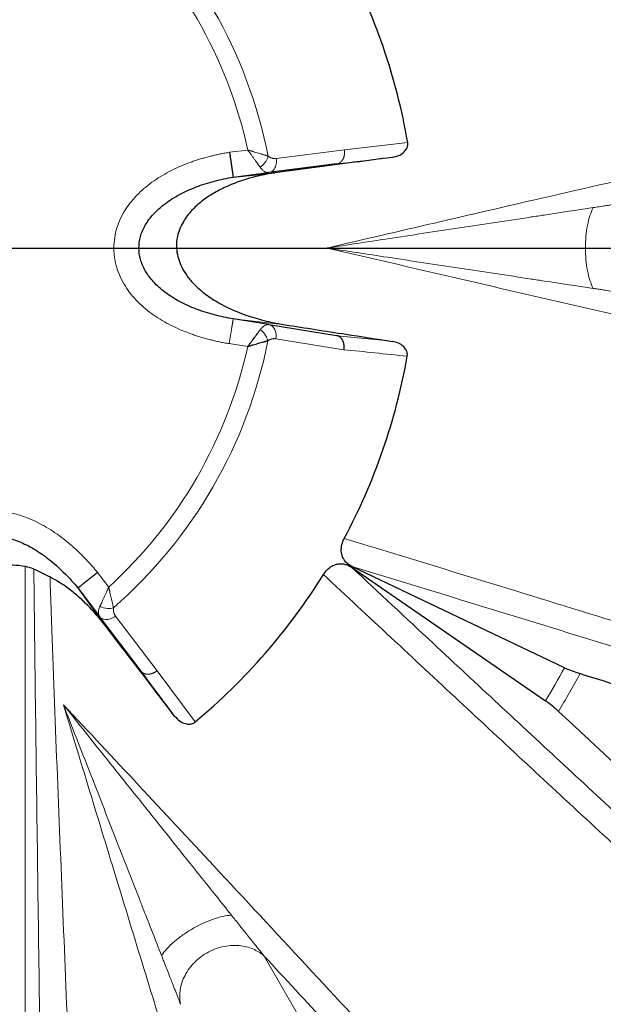
# Model space of a CAD drawing. Units: millimetres. Extents: x 0 to 1016, y 0 to 555.
# Drawn here: x 106 to 111, y 99 to 108 of the extents above; entities that cross this region are included whole.
import ezdxf

# ---------------------------------------------------------------- set-up
doc = ezdxf.new("R2010")
doc.units = ezdxf.units.MM
doc.layers.add('FORMAT', color=7, linetype='Continuous')

# ---------------------------------------------------------------- blocks, each defined once
blk = doc.blocks.new('SW_CENTERMARKSYMBOL_0')
at = {"layer": 'FORMAT', "color": 0}
blk.add_line((0.125, 0), (45.8001, 0), dxfattribs=at)

msp = doc.modelspace()

# ---------------------------------------------------------------- linework, layer by layer
at = {"color": 8, "linetype": 'Continuous', "lineweight": 0}
for p, q in [((107.762, 107.1315), (107.9442, 107.1546)), ((108.2278, 107.0702), (108.9079, 107.1557)), ((108.9079, 107.1557), (109.5405, 107.2301)), ((108.8326, 107.0153), (108.8324, 107.0153)), ((108.318, 105.4111), (107.7986, 105.4697)), ((108.834, 105.303), (108.8353, 105.3028)), ((107.9429, 105.1933), (107.7585, 105.2229)), ((108.9039, 105.1628), (108.2255, 105.2717)), ((105.7237, 81.4607), (105.7237, 103.0038)), ((106.5556, 102.7942), (106.4445, 102.9404)), ((106.6243, 102.5064), (107.0384, 101.9602)), ((106.8792, 101.9552), (106.8791, 101.9553)), ((107.0384, 101.9602), (107.4191, 101.4495)), ((108.1071, 99.1146), (108.9055, 97.7317))]:
    msp.add_line(p, q, dxfattribs=at)
at = {"color": 7, "linetype": 'Continuous', "lineweight": 30}
for p, q in [((108.8318, 107.0152), (108.1522, 106.929)), ((107.7978, 106.8841), (108.1522, 106.929)), ((107.7978, 106.8841), (108.2154, 106.9283)), ((108.1541, 105.4125), (107.7986, 105.4697)), ((108.1541, 105.4125), (108.8296, 105.3037)), ((108.979, 102.9939), (110.9155, 101.661)), ((111.1055, 101.9901), (108.9829, 103.0007)), ((106.2481, 102.7857), (106.4642, 102.5013)), ((106.2481, 102.7857), (106.4952, 102.4462)), ((106.8787, 101.9558), (106.4642, 102.5013))]:
    msp.add_line(p, q, dxfattribs=at)
msp.add_circle((103.4737, 106.177), 45.75, dxfattribs=at)
at = {"color": 8, "linetype": 'Continuous', "lineweight": 0}
msp.add_circle((103.4737, 106.177), 45.7376, dxfattribs=at)
for radius, start, end in [(4.762, 11.09083, 48.79318), (4.762, 311.09083, 348.79318), (8.7048, 328.74918, 331.25082), (8.8694, 328.59439, 331.40561)]:
    msp.add_arc((103.4737, 106.177), radius, start, end, dxfattribs=at)
at = {"color": 7, "linetype": 'Continuous', "lineweight": 30}
for start, end in [(9.84799, 28.06691), (331.93309, 349.90657), (309.84799, 328.06691)]:
    msp.add_arc((103.4737, 106.177), 6.1576, start, end, dxfattribs=at)
at = {"color": 8, "linetype": 'Continuous', "lineweight": 0}
for points, knots in [([(108.7347, 106.177), (109.0919, 106.2601), (109.8063, 106.4264), (110.96, 106.6928), (112.1955, 106.9761), (113.5126, 107.2757), (114.8292, 107.5727), (116.1454, 107.8672), (117.4607, 108.1591), (118.9617, 108.4893), (120.6471, 108.8563), (122.5151, 109.2581), (124.3783, 109.6539), (126.236, 110.0434), (128.0876, 110.4267), (129.9326, 110.8035), (131.7704, 111.1737), (133.4884, 111.5151), (135.088, 111.8289), (136.5705, 112.1162), (138.0466, 112.3988), (139.5166, 112.6771), (140.4907, 112.8585), (140.9778, 112.9493)], [0, 0, 0, 0, 0.032632, 0.065266, 0.105421, 0.145576, 0.185731, 0.225942, 0.266154, 0.306365, 0.363762, 0.421169, 0.478575, 0.535972, 0.593369, 0.650775, 0.708182, 0.765579, 0.812458, 0.859345, 0.906234, 0.953121, 1, 1, 1, 1]), ([(108.0672, 106.983), (108.0661, 106.9846), (108.0637, 106.9879), (108.0601, 106.9931), (108.0562, 106.9984), (108.0523, 107.004), (108.0481, 107.0098), (108.0438, 107.0159), (108.0363, 107.0265), (108.0248, 107.0426), (108.0095, 107.0639), (107.9934, 107.0864), (107.9804, 107.1044), (107.9699, 107.119), (107.9623, 107.1296), (107.9536, 107.1416), (107.9474, 107.1501), (107.9442, 107.1546)], [0, 0, 0, 0, 0.035827, 0.072215, 0.109168, 0.14669, 0.184784, 0.223455, 0.262706, 0.384289, 0.514354, 0.630055, 0.758839, 0.807712, 0.864196, 0.928293, 1, 1, 1, 1]), ([(107.9442, 107.1546), (107.9472, 107.1538), (107.9531, 107.152), (107.9617, 107.1495), (107.9699, 107.1471), (107.9775, 107.1448), (107.9847, 107.1427), (107.9914, 107.1407), (108.0051, 107.1366), (108.0249, 107.1307), (108.0514, 107.1226), (108.0766, 107.1149), (108.0974, 107.1084), (108.1133, 107.1035), (108.1252, 107.0998), (108.1364, 107.0963), (108.1433, 107.0941), (108.1467, 107.093)], [0, 0, 0, 0, 0.040681, 0.079276, 0.115784, 0.150201, 0.182527, 0.212757, 0.240892, 0.368936, 0.485348, 0.615261, 0.737142, 0.805274, 0.871785, 0.936688, 1, 1, 1, 1]), ([(108.9079, 107.1557), (108.9082, 107.1539), (108.9087, 107.1503), (108.9092, 107.1449), (108.9096, 107.1395), (108.9098, 107.1341), (108.9098, 107.1289), (108.9097, 107.1237), (108.9094, 107.1185), (108.909, 107.1135), (108.9084, 107.1085), (108.9076, 107.1037), (108.9068, 107.0989), (108.9058, 107.0943), (108.9046, 107.0898), (108.9034, 107.0854), (108.902, 107.0811), (108.9005, 107.077), (108.899, 107.0729), (108.8973, 107.0691), (108.8955, 107.0654), (108.8936, 107.0618), (108.8917, 107.0583), (108.8897, 107.055), (108.8876, 107.0518), (108.8854, 107.0488), (108.8832, 107.0459), (108.881, 107.0432), (108.8787, 107.0406), (108.8764, 107.0381), (108.874, 107.0358), (108.8716, 107.0336), (108.8692, 107.0316), (108.8667, 107.0297), (108.8643, 107.0279), (108.8618, 107.0262), (108.8593, 107.0247), (108.8568, 107.0233), (108.8543, 107.022), (108.8518, 107.0208), (108.8494, 107.0198), (108.8469, 107.0188), (108.8444, 107.018), (108.842, 107.0173), (108.8396, 107.0166), (108.8372, 107.0161), (108.8348, 107.0156), (108.8332, 107.0154), (108.8324, 107.0153)], [0, 0, 0, 0, 0.027484, 0.054706, 0.081671, 0.108383, 0.134842, 0.16105, 0.187005, 0.212707, 0.238153, 0.263344, 0.288276, 0.31295, 0.337365, 0.36152, 0.385418, 0.409058, 0.432445, 0.455581, 0.478467, 0.501103, 0.52349, 0.545625, 0.567509, 0.589139, 0.610514, 0.631632, 0.652493, 0.673096, 0.693439, 0.713522, 0.733346, 0.752911, 0.772219, 0.79127, 0.810065, 0.828604, 0.846889, 0.864918, 0.882692, 0.900211, 0.917476, 0.934487, 0.951244, 0.967749, 0.984, 1, 1, 1, 1]), ([(107.7585, 105.2229), (107.7504, 105.2243), (107.734, 105.227), (107.7097, 105.2314), (107.6855, 105.236), (107.6616, 105.2408), (107.6378, 105.2459), (107.6141, 105.2511), (107.5907, 105.2566), (107.5674, 105.2624), (107.5443, 105.2683), (107.5214, 105.2745), (107.4987, 105.2809), (107.4762, 105.2876), (107.4538, 105.2945), (107.4316, 105.3016), (107.4096, 105.3089), (107.3878, 105.3165), (107.3411, 105.3333), (107.271, 105.3611), (107.1785, 105.4042), (107.0898, 105.4526), (107.0038, 105.5077), (106.9233, 105.5687), (106.8476, 105.6374), (106.7798, 105.7122), (106.7201, 105.7949), (106.6714, 105.8835), (106.641, 105.9627), (106.6236, 106.0278), (106.6141, 106.0776), (106.6085, 106.128), (106.6062, 106.1956), (106.6131, 106.2802), (106.6358, 106.3788), (106.6727, 106.4735), (106.7219, 106.5618), (106.782, 106.6445), (106.8501, 106.7191), (106.926, 106.7875), (107.0066, 106.8482), (107.0928, 106.9031), (107.1816, 106.9513), (107.2743, 106.9942), (107.3507, 107.0244), (107.4106, 107.0455), (107.4523, 107.0591), (107.4947, 107.0719), (107.5377, 107.0839), (107.5813, 107.0951), (107.6256, 107.1055), (107.6705, 107.115), (107.716, 107.1238), (107.7466, 107.129), (107.762, 107.1315)], [0, 0, 0, 0, 0.007662, 0.015281, 0.022858, 0.030395, 0.037891, 0.045347, 0.052765, 0.060146, 0.06749, 0.074798, 0.082071, 0.089311, 0.096517, 0.103692, 0.110835, 0.117949, 0.125033, 0.156761, 0.187546, 0.219368, 0.250047, 0.281867, 0.31256, 0.344385, 0.375023, 0.406622, 0.437505, 0.453247, 0.46878, 0.484363, 0.500025, 0.531256, 0.562495, 0.593198, 0.62496, 0.655644, 0.687445, 0.71811, 0.74994, 0.780634, 0.812458, 0.843228, 0.874962, 0.888376, 0.901895, 0.915525, 0.929274, 0.943147, 0.95715, 0.971289, 0.985571, 1, 1, 1, 1]), ([(108.1467, 107.093), (108.1421, 107.0751), (108.1225, 107.0316), (108.0879, 106.9963), (108.0672, 106.983)], [0, 0, 0, 0, 0.428571, 1, 1, 1, 1]), ([(108.2278, 107.0702), (108.2261, 107.07), (108.2227, 107.0696), (108.2175, 107.0694), (108.2124, 107.0694), (108.2073, 107.0696), (108.2022, 107.0701), (108.1971, 107.0709), (108.1921, 107.0719), (108.1859, 107.0734), (108.1786, 107.0757), (108.1703, 107.079), (108.1623, 107.083), (108.1544, 107.0876), (108.1493, 107.0912), (108.1467, 107.093)], [0, 0, 0, 0, 0.063784, 0.127052, 0.189876, 0.252328, 0.314481, 0.376409, 0.438187, 0.499889, 0.602518, 0.703455, 0.803082, 0.901795, 1, 1, 1, 1]), ([(108.2278, 107.0702), (108.2308, 107.0512), (108.2303, 107.0121), (108.2065, 106.9534), (108.1734, 106.9317), (108.1522, 106.929)], [0, 0, 0, 0, 0.285714, 0.571429, 1, 1, 1, 1]), ([(109.3828, 107.0806), (109.2886, 107.0694), (109.1052, 107.0477), (108.9217, 107.0259), (108.8326, 107.0153)], [0, 0, 0, 0, 0.514053, 1, 1, 1, 1]), ([(108.1522, 106.929), (108.1511, 106.9289), (108.1489, 106.9287), (108.1455, 106.9286), (108.1421, 106.9287), (108.1387, 106.9291), (108.1352, 106.9296), (108.1293, 106.9309), (108.1211, 106.9338), (108.1102, 106.9396), (108.0995, 106.9473), (108.0903, 106.9555), (108.0832, 106.9629), (108.0777, 106.9693), (108.0724, 106.9759), (108.0689, 106.9806), (108.0672, 106.983)], [0, 0, 0, 0, 0.041011, 0.082024, 0.123038, 0.164054, 0.20507, 0.246089, 0.370624, 0.493395, 0.623653, 0.743701, 0.810064, 0.874898, 0.938208, 1, 1, 1, 1]), ([(108.8324, 107.0153), (108.8323, 107.0153), (108.8322, 107.0153), (108.8319, 107.0152), (108.8318, 107.0152)], [0, 0, 0, 0, 0.459091, 1, 1, 1, 1]), ([(108.7347, 106.177), (108.7355, 106.1771), (108.9374, 106.2078), (109.3788, 106.275), (110.0582, 106.3781), (110.5788, 106.4569), (111.0233, 106.5242), (111.2288, 106.5553), (111.3914, 106.5799)], [0, 0, 0, 0, 0.0009042, 0.226934, 0.4965182, 0.76608, 0.8149075, 1, 1, 1, 1]), ([(111.3914, 105.774), (111.3794, 105.7971), (111.3685, 105.8239), (111.3493, 105.8835), (111.3411, 105.9163), (111.3277, 105.986), (111.3225, 106.0229), (111.3156, 106.0989), (111.3139, 106.1379), (111.3139, 106.216), (111.3156, 106.2551), (111.3225, 106.331), (111.3277, 106.368), (111.3411, 106.4376), (111.3493, 106.4704), (111.3685, 106.53), (111.3794, 106.5568), (111.3914, 106.5799)], [0, 0, 0, 0, 0.125, 0.125, 0.25, 0.25, 0.375, 0.375, 0.5, 0.5, 0.625, 0.625, 0.75, 0.75, 0.875, 0.875, 1, 1, 1, 1]), ([(111.3914, 106.5799), (111.4017, 106.5815), (111.4219, 106.5846), (111.4633, 106.5908), (111.5111, 106.5981), (111.5668, 106.6065), (111.6187, 106.6144), (111.6677, 106.6219), (111.7134, 106.6288), (111.7541, 106.635), (111.7937, 106.6411), (111.8262, 106.646), (111.8534, 106.6502), (111.8708, 106.6529), (111.8833, 106.6548), (111.8913, 106.656), (111.899, 106.6572), (111.9041, 106.658), (111.9066, 106.6584)], [0, 0, 0, 0, 0.058751, 0.115113, 0.236225, 0.332276, 0.433905, 0.534699, 0.614552, 0.698306, 0.771127, 0.846359, 0.890208, 0.934336, 0.951391, 0.967361, 0.984125, 1, 1, 1, 1]), ([(145.5003, 98.5824), (145.3491, 98.6094), (144.8955, 98.6902), (144.137, 98.8264), (143.0409, 99.0249), (141.7561, 99.2601), (140.2798, 99.534), (138.7963, 99.8128), (137.3059, 100.0964), (135.7283, 100.4004), (134.0624, 100.7256), (132.3073, 101.073), (130.5447, 101.4266), (128.7753, 101.7863), (126.9998, 102.1518), (125.2185, 102.5233), (123.4317, 102.9005), (121.64, 103.2835), (119.8442, 103.6719), (118.0266, 104.0697), (116.1874, 104.477), (114.3269, 104.8938), (112.4641, 105.3162), (110.5999, 105.7434), (109.3564, 106.0324), (108.7347, 106.177)], [0, 0, 0, 0, 0.012919, 0.038758, 0.064597, 0.10597, 0.147351, 0.188733, 0.230113, 0.271486, 0.319558, 0.36764, 0.415727, 0.463809, 0.511881, 0.559953, 0.608035, 0.656121, 0.704204, 0.752276, 0.801813, 0.851361, 0.900914, 0.950463, 1, 1, 1, 1]), ([(111.3914, 105.774), (111.2288, 105.7986), (111.0233, 105.8297), (110.5788, 105.897), (110.0582, 105.9758), (109.3789, 106.0789), (108.9374, 106.1461), (108.7355, 106.1768), (108.7347, 106.177)], [0, 0, 0, 0, 0.185092, 0.23392, 0.503482, 0.773066, 0.999037, 1, 1, 1, 1]), ([(111.9066, 105.6955), (111.9044, 105.6958), (111.9, 105.6965), (111.8931, 105.6976), (111.885, 105.6989), (111.8753, 105.7004), (111.8629, 105.7023), (111.8482, 105.7045), (111.8245, 105.7082), (111.7937, 105.7129), (111.7548, 105.7188), (111.7154, 105.7248), (111.6697, 105.7318), (111.6144, 105.7402), (111.5504, 105.7499), (111.4902, 105.759), (111.4378, 105.767), (111.4071, 105.7716), (111.3914, 105.774)], [0, 0, 0, 0, 0.013818, 0.028355, 0.043619, 0.064785, 0.087744, 0.119336, 0.153643, 0.228875, 0.301696, 0.381551, 0.457862, 0.566096, 0.700311, 0.825209, 0.910335, 1, 1, 1, 1]), ([(107.7986, 105.4697), (107.7986, 105.4697), (107.7986, 105.4697), (107.7985, 105.4693), (107.7984, 105.4686), (107.7982, 105.4677), (107.798, 105.4664), (107.7978, 105.4648), (107.7975, 105.4629), (107.7971, 105.4606), (107.7966, 105.4579), (107.7961, 105.4548), (107.7956, 105.4513), (107.7949, 105.4474), (107.7942, 105.443), (107.7934, 105.4381), (107.7926, 105.4328), (107.7916, 105.427), (107.7906, 105.4206), (107.7895, 105.4138), (107.7883, 105.4065), (107.787, 105.3986), (107.7857, 105.3902), (107.7842, 105.3813), (107.7827, 105.3719), (107.7811, 105.3619), (107.7794, 105.3515), (107.7776, 105.3405), (107.7757, 105.3291), (107.7738, 105.3172), (107.7718, 105.3048), (107.7697, 105.292), (107.7676, 105.2788), (107.7654, 105.2653), (107.7632, 105.2514), (107.7609, 105.2373), (107.7593, 105.2277), (107.7585, 105.2229)], [0, 0, 0, 0, 0.020006, 0.040516, 0.061529, 0.083047, 0.105068, 0.127594, 0.150623, 0.174156, 0.198193, 0.222734, 0.247779, 0.273327, 0.29938, 0.325936, 0.352996, 0.38056, 0.408628, 0.4372, 0.466275, 0.495854, 0.525938, 0.556524, 0.587615, 0.61921, 0.651308, 0.68391, 0.717016, 0.750626, 0.78474, 0.819357, 0.854478, 0.890103, 0.926232, 0.962864, 1, 1, 1, 1]), ([(108.0685, 105.3612), (108.0696, 105.3628), (108.072, 105.3659), (108.0756, 105.3704), (108.0793, 105.3748), (108.0831, 105.379), (108.087, 105.3831), (108.091, 105.387), (108.0951, 105.3907), (108.0993, 105.3942), (108.1036, 105.3975), (108.108, 105.4005), (108.1143, 105.4044), (108.1229, 105.4087), (108.1316, 105.4114), (108.1391, 105.4128), (108.146, 105.4134), (108.1511, 105.4128), (108.1541, 105.4125)], [0, 0, 0, 0, 0.041308, 0.083574, 0.1268, 0.170987, 0.216139, 0.262257, 0.309343, 0.357399, 0.406425, 0.456425, 0.507399, 0.622703, 0.754524, 0.808778, 0.890606, 1, 1, 1, 1]), ([(108.2255, 105.2717), (108.2304, 105.2997), (108.2264, 105.3485), (108.1943, 105.3971), (108.168, 105.4103), (108.1541, 105.4125)], [0, 0, 0, 0, 0.428571, 0.714286, 1, 1, 1, 1]), ([(108.0685, 105.3612), (108.0836, 105.351), (108.1176, 105.3187), (108.1391, 105.2751), (108.1448, 105.2515)], [0, 0, 0, 0, 0.428571, 1, 1, 1, 1]), ([(108.8353, 105.3028), (108.9264, 105.2934), (109.1099, 105.2744), (109.2932, 105.2553), (109.3855, 105.2456)], [0, 0, 0, 0, 0.496936, 1, 1, 1, 1]), ([(108.1448, 105.2515), (108.1462, 105.2524), (108.1491, 105.2544), (108.1534, 105.2571), (108.1577, 105.2596), (108.1621, 105.2618), (108.1666, 105.2639), (108.1711, 105.2658), (108.1757, 105.2674), (108.1804, 105.2689), (108.1868, 105.2706), (108.1951, 105.2722), (108.2053, 105.2731), (108.2154, 105.273), (108.2221, 105.2721), (108.2255, 105.2717)], [0, 0, 0, 0, 0.054412, 0.108943, 0.163668, 0.218658, 0.273985, 0.32972, 0.38593, 0.442684, 0.500047, 0.623293, 0.747305, 0.872679, 1, 1, 1, 1]), ([(108.9039, 105.1628), (109.0063, 105.1523), (109.217, 105.1307), (109.4277, 105.109), (109.5359, 105.0978)], [0, 0, 0, 0, 0.485922, 1, 1, 1, 1]), ([(104.7899, 101.9891), (104.787, 101.9969), (104.7812, 102.0124), (104.7728, 102.0356), (104.7647, 102.0588), (104.7569, 102.082), (104.7494, 102.1052), (104.7421, 102.1282), (104.7352, 102.1513), (104.7285, 102.1743), (104.7221, 102.1973), (104.716, 102.2202), (104.7102, 102.2431), (104.7047, 102.266), (104.6995, 102.2888), (104.6945, 102.3115), (104.6899, 102.3343), (104.6855, 102.357), (104.6767, 102.4059), (104.6658, 102.4804), (104.6569, 102.5821), (104.6544, 102.6831), (104.6592, 102.7852), (104.6717, 102.8853), (104.6933, 102.9852), (104.7242, 103.0813), (104.766, 103.1744), (104.8184, 103.2609), (104.8718, 103.3269), (104.9194, 103.3745), (104.9578, 103.4076), (104.9986, 103.4376), (105.0561, 103.4734), (105.1328, 103.5098), (105.2295, 103.5394), (105.3301, 103.5548), (105.4311, 103.5563), (105.5327, 103.5456), (105.6314, 103.5239), (105.7286, 103.4924), (105.8215, 103.4529), (105.9121, 103.4058), (105.9982, 103.3529), (106.0817, 103.2942), (106.1461, 103.2431), (106.1943, 103.2017), (106.2269, 103.1724), (106.2592, 103.1422), (106.2911, 103.1109), (106.3226, 103.0787), (106.3537, 103.0456), (106.3845, 103.0115), (106.4148, 102.9764), (106.4346, 102.9525), (106.4445, 102.9404)], [0, 0, 0, 0, 0.007657, 0.015272, 0.022846, 0.03038, 0.037873, 0.045328, 0.052746, 0.060126, 0.06747, 0.074779, 0.082054, 0.089295, 0.096504, 0.103682, 0.110829, 0.117947, 0.125037, 0.156776, 0.187542, 0.21935, 0.250052, 0.281883, 0.312542, 0.344342, 0.375034, 0.406638, 0.43751, 0.453252, 0.468784, 0.484366, 0.500027, 0.531258, 0.562497, 0.593199, 0.624962, 0.655646, 0.687446, 0.718112, 0.749941, 0.780635, 0.812459, 0.843229, 0.874962, 0.888376, 0.901895, 0.915525, 0.929274, 0.943146, 0.95715, 0.971289, 0.985571, 1, 1, 1, 1]), ([(108.9071, 103.2798), (109.3162, 103.155), (110.1567, 102.8985), (111.4266, 102.5081), (112.717, 102.109), (114.0058, 101.7079), (115.2928, 101.3049), (116.5779, 100.9), (118.022, 100.4421), (119.6235, 99.9307), (121.3803, 99.3648), (123.1306, 98.7962), (124.8735, 98.2253), (126.6084, 97.652), (128.335, 97.0767), (130.0531, 96.4994), (131.7619, 95.9202), (133.4608, 95.3395), (135.1665, 94.7514), (136.8784, 94.156), (138.5957, 93.5534), (140.3002, 92.9498), (141.9925, 92.3456), (143.1089, 91.9423), (143.6671, 91.7407)], [0, 0, 0, 0, 0.0340133, 0.0698876, 0.1057632, 0.1416375, 0.1775625, 0.213489, 0.249414, 0.2989363, 0.3484697, 0.3980068, 0.4475401, 0.4970624, 0.5465847, 0.5961181, 0.6456552, 0.6951886, 0.7447109, 0.7957606, 0.8468225, 0.8978884, 0.9489503, 1, 1, 1, 1]), ([(105.9721, 87.5168), (105.9718, 87.6186), (105.9702, 88.2153), (105.9652, 89.3079), (105.955, 90.7959), (105.9419, 92.2856), (105.9263, 93.7894), (105.9086, 95.3068), (105.8891, 96.8379), (105.8687, 98.3704), (105.8475, 99.9042), (105.8266, 101.4392), (105.8146, 102.4629), (105.8087, 102.9748)], [0, 0, 0, 0, 0.019838, 0.116342, 0.212846, 0.309391, 0.405935, 0.504898, 0.603863, 0.702826, 0.801883, 0.900943, 1, 1, 1, 1]), ([(108.979, 102.9939), (109.2506, 102.7405), (109.9572, 102.081), (111.1002, 101.0191), (112.4079, 99.8096), (113.7163, 98.6051), (115.025, 97.406), (116.3335, 96.2127), (117.6416, 95.0254), (118.9491, 93.8443), (120.2556, 92.6698), (121.5604, 91.5023), (122.8633, 90.3422), (124.1641, 89.1898), (125.4624, 88.0452), (126.7578, 86.9087), (128.0499, 85.7809), (129.3693, 84.6351), (130.7154, 83.4724), (132.0876, 82.2937), (133.4544, 81.1264), (134.8156, 79.97), (135.7176, 79.2094), (136.1686, 78.8291)], [0, 0, 0, 0, 0.029746, 0.077391, 0.125047, 0.172706, 0.220361, 0.268007, 0.315652, 0.363308, 0.410967, 0.458622, 0.506268, 0.553914, 0.601569, 0.649228, 0.696883, 0.744529, 0.795615, 0.846714, 0.897816, 0.948914, 1, 1, 1, 1]), ([(143.5051, 91.5363), (142.9724, 91.7287), (141.907, 92.1136), (140.2927, 92.6903), (138.6672, 93.2665), (137.03, 93.8417), (135.382, 94.4159), (133.7232, 94.9889), (132.0542, 95.5607), (130.3754, 96.1309), (128.6875, 96.6994), (126.9912, 97.266), (125.2866, 97.8306), (123.5742, 98.3931), (121.8544, 98.9533), (120.1282, 99.511), (118.4551, 100.0469), (116.8364, 100.5614), (115.2728, 101.0545), (113.7051, 101.5453), (112.1339, 102.0334), (110.56, 102.5189), (109.5086, 102.8401), (108.9829, 103.0007)], [0, 0, 0, 0, 0.049051, 0.098112, 0.147177, 0.196239, 0.24529, 0.294341, 0.343402, 0.392467, 0.441529, 0.49058, 0.539631, 0.588692, 0.637757, 0.686819, 0.73587, 0.779883, 0.823906, 0.867935, 0.911963, 0.955987, 1, 1, 1, 1]), ([(105.9703, 102.8955), (105.9742, 102.7811), (105.9946, 102.1803), (106.0357, 101.0935), (106.095, 99.6361), (106.1551, 98.179), (106.2131, 96.7225), (106.2683, 95.2669), (106.3204, 93.7776), (106.3677, 92.255), (106.4079, 90.6992), (106.4395, 89.1456), (106.4502, 88.1124), (106.4555, 87.5958)], [0, 0, 0, 0, 0.022319, 0.117181, 0.212047, 0.306908, 0.401922, 0.496939, 0.591953, 0.693916, 0.79588, 0.89794, 1, 1, 1, 1]), ([(136.0725, 78.5866), (135.9551, 78.6855), (135.6026, 78.9823), (135.0139, 79.4795), (134.1639, 80.1995), (133.1688, 81.0456), (132.0273, 82.0209), (130.8819, 83.0041), (129.733, 83.9949), (128.533, 85.0346), (127.2815, 86.1242), (125.9784, 87.2646), (124.6721, 88.4135), (123.3631, 89.5705), (122.0518, 90.7353), (120.7385, 91.9076), (119.4234, 93.0873), (118.1069, 94.2739), (116.7896, 95.4669), (115.4592, 96.6775), (114.1162, 97.9056), (112.7606, 99.1512), (111.4056, 100.4024), (110.0515, 101.6583), (109.1501, 102.4995), (108.6994, 102.92)], [0, 0, 0, 0, 0.013233, 0.0397, 0.066167, 0.108545, 0.150931, 0.193318, 0.235704, 0.278082, 0.32575, 0.373428, 0.421109, 0.468787, 0.516455, 0.564123, 0.611801, 0.659483, 0.707161, 0.754829, 0.803856, 0.852894, 0.901935, 0.950973, 1, 1, 1, 1]), ([(106.4685, 102.6018), (106.4693, 102.6036), (106.471, 102.6073), (106.4736, 102.6131), (106.4764, 102.6191), (106.4792, 102.6253), (106.4822, 102.6318), (106.4853, 102.6385), (106.4907, 102.6504), (106.4989, 102.6684), (106.5097, 102.6923), (106.5211, 102.7175), (106.5303, 102.7377), (106.5376, 102.7541), (106.543, 102.766), (106.549, 102.7795), (106.5534, 102.7891), (106.5556, 102.7942)], [0, 0, 0, 0, 0.035843, 0.07224, 0.109194, 0.146711, 0.184794, 0.223447, 0.262672, 0.384203, 0.514326, 0.630054, 0.7588, 0.807707, 0.86421, 0.928308, 1, 1, 1, 1]), ([(106.5556, 102.7942), (106.5564, 102.7911), (106.5578, 102.7852), (106.5599, 102.7764), (106.5619, 102.7682), (106.5638, 102.7604), (106.5655, 102.7531), (106.5671, 102.7464), (106.5704, 102.7325), (106.5752, 102.7123), (106.5815, 102.6854), (106.5874, 102.6597), (106.5922, 102.6384), (106.5959, 102.6222), (106.5986, 102.61), (106.6012, 102.5986), (106.6027, 102.5915), (106.6035, 102.588)], [0, 0, 0, 0, 0.0407147, 0.0793348, 0.1158577, 0.150281, 0.1826023, 0.2128196, 0.240931, 0.3689041, 0.4853758, 0.6153736, 0.7371758, 0.8052663, 0.8717568, 0.9366623, 1, 1, 1, 1]), ([(106.4642, 102.5013), (106.4636, 102.5022), (106.4623, 102.504), (106.4605, 102.5069), (106.4589, 102.5099), (106.4575, 102.513), (106.4562, 102.5163), (106.4545, 102.522), (106.4528, 102.5306), (106.4524, 102.5429), (106.4537, 102.5561), (106.4562, 102.568), (106.4591, 102.578), (106.4618, 102.5859), (106.4649, 102.5938), (106.4673, 102.5992), (106.4685, 102.6018)], [0, 0, 0, 0, 0.041011, 0.082024, 0.123038, 0.164054, 0.20507, 0.246089, 0.370624, 0.493395, 0.623653, 0.743701, 0.810064, 0.874898, 0.938208, 1, 1, 1, 1]), ([(106.6035, 102.588), (106.5857, 102.5831), (106.5383, 102.5783), (106.4904, 102.5906), (106.4685, 102.6018)], [0, 0, 0, 0, 0.428571, 1, 1, 1, 1]), ([(106.6243, 102.5064), (106.6232, 102.5078), (106.6212, 102.5105), (106.6184, 102.5148), (106.6159, 102.5193), (106.6135, 102.5238), (106.6114, 102.5285), (106.6095, 102.5333), (106.6079, 102.5382), (106.6061, 102.5443), (106.6044, 102.5517), (106.6032, 102.5605), (106.6026, 102.5695), (106.6026, 102.5786), (106.6032, 102.5849), (106.6035, 102.588)], [0, 0, 0, 0, 0.063784, 0.127052, 0.189876, 0.252328, 0.314481, 0.376409, 0.438187, 0.499889, 0.602518, 0.703455, 0.803082, 0.901795, 1, 1, 1, 1]), ([(106.6243, 102.5064), (106.6094, 102.4943), (106.5752, 102.4752), (106.5125, 102.4664), (106.4772, 102.4842), (106.4642, 102.5013)], [0, 0, 0, 0, 0.285714, 0.571429, 1, 1, 1, 1]), ([(106.8791, 101.9553), (106.879, 101.9554), (106.8789, 101.9555), (106.8788, 101.9557), (106.8787, 101.9558)], [0, 0, 0, 0, 0.4590913, 1, 1, 1, 1]), ([(107.0384, 101.9602), (107.037, 101.959), (107.0341, 101.9568), (107.0297, 101.9536), (107.0252, 101.9506), (107.0207, 101.9477), (107.0161, 101.945), (107.0115, 101.9426), (107.0069, 101.9402), (107.0024, 101.9381), (106.9978, 101.9362), (106.9932, 101.9344), (106.9886, 101.9327), (106.9841, 101.9313), (106.9797, 101.93), (106.9752, 101.9289), (106.9708, 101.9279), (106.9665, 101.9271), (106.9623, 101.9265), (106.9581, 101.926), (106.9539, 101.9257), (106.9499, 101.9255), (106.9459, 101.9255), (106.9421, 101.9256), (106.9383, 101.9258), (106.9346, 101.9261), (106.931, 101.9266), (106.9275, 101.9272), (106.9241, 101.9279), (106.9208, 101.9287), (106.9176, 101.9296), (106.9145, 101.9305), (106.9115, 101.9316), (106.9087, 101.9328), (106.9059, 101.934), (106.9032, 101.9353), (106.9006, 101.9367), (106.8982, 101.9382), (106.8958, 101.9397), (106.8936, 101.9413), (106.8914, 101.9429), (106.8894, 101.9445), (106.8874, 101.9462), (106.8856, 101.948), (106.8838, 101.9498), (106.8821, 101.9516), (106.8805, 101.9534), (106.8795, 101.9547), (106.8791, 101.9553)], [0, 0, 0, 0, 0.027484, 0.054706, 0.081671, 0.108383, 0.134842, 0.16105, 0.187005, 0.212707, 0.238153, 0.263344, 0.288276, 0.31295, 0.337365, 0.36152, 0.385418, 0.409058, 0.432445, 0.455581, 0.478467, 0.501103, 0.52349, 0.545625, 0.567509, 0.589139, 0.610514, 0.631632, 0.652493, 0.673096, 0.693439, 0.713522, 0.733346, 0.752911, 0.772219, 0.79127, 0.810065, 0.828604, 0.846889, 0.864918, 0.882692, 0.900211, 0.917476, 0.934487, 0.951244, 0.967749, 0.984, 1, 1, 1, 1]), ([(107.2108, 101.5113), (107.154, 101.5873), (107.0435, 101.7353), (106.9329, 101.8833), (106.8792, 101.9552)], [0, 0, 0, 0, 0.514053, 1, 1, 1, 1]), ([(106.1042, 101.6208), (106.1047, 101.6201), (106.2323, 101.4606), (106.5112, 101.1119), (106.9401, 100.5751), (107.2687, 100.1637), (107.5492, 99.8124), (107.6789, 99.65), (107.7815, 99.5215)], [0, 0, 0, 0, 0.0009626, 0.2269342, 0.4965183, 0.76608, 0.8149077, 1, 1, 1, 1]), ([(106.1042, 101.6208), (106.3548, 101.353), (106.856, 100.8174), (107.6635, 99.9515), (108.5267, 99.0232), (109.4446, 98.0324), (110.3602, 97.0406), (111.2733, 96.0481), (112.1838, 95.0549), (113.2054, 93.9363), (114.3367, 92.6926), (115.5752, 91.3241), (116.8067, 89.9566), (118.0306, 88.5907), (119.2465, 87.2268), (120.4541, 85.8652), (121.6533, 84.5062), (122.8436, 83.1502), (124.0245, 81.7978), (125.2077, 80.4357), (126.3925, 79.0641), (127.5785, 77.6837), (128.7528, 76.3087), (129.9162, 74.9392), (130.6815, 74.0318), (131.064, 73.5781)], [0, 0, 0, 0, 0.0284619, 0.0569268, 0.0919501, 0.1269747, 0.161998, 0.1970709, 0.2321452, 0.2672181, 0.3155657, 0.3639241, 0.4122862, 0.4606446, 0.5089922, 0.5573398, 0.6056982, 0.6540603, 0.7024187, 0.7507664, 0.8006051, 0.8504558, 0.9003105, 0.9501611, 1, 1, 1, 1]), ([(117.9099, 65.9835), (117.8577, 66.128), (117.7009, 66.5612), (117.4396, 67.2862), (117.0634, 68.3347), (116.6247, 69.565), (116.1238, 70.9804), (115.6234, 72.4046), (115.1239, 73.8371), (114.5984, 75.3553), (114.0471, 76.9606), (113.4704, 78.6543), (112.8953, 80.3576), (112.322, 82.0697), (111.7509, 83.7902), (111.1819, 85.5186), (110.6152, 87.2546), (110.051, 88.9977), (109.4894, 90.7472), (108.9251, 92.5201), (108.3583, 94.3166), (107.7891, 96.1362), (107.2234, 97.9606), (106.6613, 99.7887), (106.2899, 101.0101), (106.1042, 101.6208)], [0, 0, 0, 0, 0.012919, 0.038758, 0.064597, 0.10597, 0.147351, 0.188733, 0.230113, 0.271486, 0.319558, 0.36764, 0.415727, 0.463809, 0.511881, 0.559953, 0.608035, 0.656121, 0.704204, 0.752276, 0.801813, 0.851361, 0.900914, 0.950463, 1, 1, 1, 1]), ([(107.0835, 99.1185), (107.0236, 99.2716), (106.9478, 99.4651), (106.7838, 99.8837), (106.5917, 100.374), (106.3413, 101.0139), (106.1788, 101.4298), (106.1045, 101.62), (106.1042, 101.6208)], [0, 0, 0, 0, 0.1850923, 0.2339199, 0.5034817, 0.7730659, 0.9990958, 1, 1, 1, 1]), ([(107.0835, 99.1185), (107.0976, 99.1404), (107.1153, 99.1633), (107.1574, 99.2097), (107.1816, 99.2332), (107.2353, 99.2797), (107.2647, 99.3026), (107.327, 99.3466), (107.36, 99.3676), (107.4276, 99.4066), (107.4623, 99.4247), (107.5315, 99.4567), (107.5661, 99.4707), (107.6331, 99.4939), (107.6656, 99.5032), (107.7268, 99.5163), (107.7555, 99.5203), (107.7815, 99.5215)], [0, 0, 0, 0, 0.125, 0.125, 0.25, 0.25, 0.375, 0.375, 0.5, 0.5, 0.625, 0.625, 0.75, 0.75, 0.875, 0.875, 1, 1, 1, 1]), ([(107.7815, 99.5215), (107.788, 99.5134), (107.8008, 99.4974), (107.8269, 99.4647), (107.8571, 99.4269), (107.8922, 99.3829), (107.925, 99.3418), (107.956, 99.3031), (107.9849, 99.267), (108.0105, 99.2349), (108.0356, 99.2037), (108.0561, 99.178), (108.0734, 99.1565), (108.0844, 99.1428), (108.0923, 99.1329), (108.0974, 99.1266), (108.1023, 99.1205), (108.1055, 99.1165), (108.1071, 99.1146)], [0, 0, 0, 0, 0.058751, 0.115113, 0.2362252, 0.3322759, 0.4339054, 0.5346993, 0.6145523, 0.6983058, 0.7711273, 0.8463595, 0.8902081, 0.9343358, 0.9513909, 0.9673608, 0.984125, 1, 1, 1, 1]), ([(107.2732, 98.6331), (107.2696, 98.6501), (107.267, 98.6683), (107.2644, 98.7068), (107.2645, 98.7272), (107.268, 98.7698), (107.2715, 98.7921), (107.2827, 98.8381), (107.2904, 98.8618), (107.3106, 98.9096), (107.323, 98.9338), (107.3529, 98.9815), (107.3703, 99.005), (107.4099, 99.0499), (107.4321, 99.0714), (107.4803, 99.1109), (107.5064, 99.1289), (107.5611, 99.1605), (107.5897, 99.1741), (107.6481, 99.1961), (107.6777, 99.2046), (107.7364, 99.2164), (107.7655, 99.2197), (107.8217, 99.2218), (107.8489, 99.2205), (107.9004, 99.214), (107.9248, 99.2088), (107.9702, 99.1955), (107.9912, 99.1874), (108.0299, 99.1691), (108.0476, 99.159), (108.0797, 99.1375), (108.0941, 99.1262), (108.1071, 99.1146)], [0, 0, 0, 0, 0.0625, 0.0625, 0.125, 0.125, 0.1875, 0.1875, 0.25, 0.25, 0.3125, 0.3125, 0.375, 0.375, 0.4375, 0.4375, 0.5, 0.5, 0.5625, 0.5625, 0.625, 0.625, 0.6875, 0.6875, 0.75, 0.75, 0.8125, 0.8125, 0.875, 0.875, 0.9375, 0.9375, 1, 1, 1, 1]), ([(107.2732, 98.6331), (107.2724, 98.6351), (107.2708, 98.6393), (107.2682, 98.6458), (107.2653, 98.6535), (107.2617, 98.6626), (107.2572, 98.6743), (107.2518, 98.6882), (107.2431, 98.7105), (107.2318, 98.7396), (107.2174, 98.7763), (107.2029, 98.8133), (107.1861, 98.8564), (107.1658, 98.9085), (107.1422, 98.9688), (107.12, 99.0254), (107.1006, 99.0748), (107.0893, 99.1037), (107.0835, 99.1185)], [0, 0, 0, 0, 0.013818, 0.028355, 0.043619, 0.064785, 0.087744, 0.119336, 0.153643, 0.228875, 0.301696, 0.381551, 0.457862, 0.566096, 0.700311, 0.825209, 0.910335, 1, 1, 1, 1]), ([(130.8215, 73.482), (130.4765, 73.8912), (129.7864, 74.7097), (128.7385, 75.9443), (127.6817, 77.1834), (126.6153, 78.4271), (125.5399, 79.6749), (124.4557, 80.9266), (123.3629, 82.1821), (122.2617, 83.4409), (121.1526, 84.7026), (120.036, 85.9668), (118.9119, 87.2333), (117.7806, 88.5018), (116.6425, 89.7721), (115.4978, 91.0436), (114.321, 92.3448), (113.1115, 93.6757), (111.8693, 95.036), (110.6208, 96.3963), (109.3672, 97.7561), (108.5271, 98.6618), (108.1071, 99.1146)], [0, 0, 0, 0, 0.049155, 0.09832, 0.147489, 0.196654, 0.245809, 0.294964, 0.344129, 0.393297, 0.442462, 0.491618, 0.540773, 0.589938, 0.639106, 0.688271, 0.737427, 0.789934, 0.842452, 0.894975, 0.947493, 1, 1, 1, 1])]:
    msp.add_open_spline(points, degree=3, knots=knots, dxfattribs=at)
for points in [[(107.9442, 107.1546), (107.7421, 108.0787), (107.2586, 108.9176), (106.5602, 109.5556)], [(106.5556, 102.7942), (107.2549, 103.4313), (107.7395, 104.2694), (107.9429, 105.1933)]]:
    msp.add_open_spline(points, degree=3, dxfattribs=at)
at = {"color": 7, "linetype": 'Continuous', "lineweight": 30}
for points, knots in [([(109.3828, 107.0806), (109.4096, 107.0865), (109.4547, 107.0966), (109.5045, 107.132), (109.5312, 107.1674), (109.5428, 107.2006), (109.5412, 107.221), (109.5405, 107.2301)], [0, 0, 0, 0, 0.339262, 0.572416, 0.746253, 0.887015, 1, 1, 1, 1]), ([(107.762, 107.1315), (107.7624, 107.129), (107.7631, 107.124), (107.7642, 107.1165), (107.7652, 107.1092), (107.7663, 107.102), (107.7673, 107.0949), (107.7683, 107.088), (107.7693, 107.0812), (107.7702, 107.0746), (107.7712, 107.0682), (107.7721, 107.0619), (107.7729, 107.0558), (107.7738, 107.0498), (107.7746, 107.0441), (107.7755, 107.0384), (107.7762, 107.033), (107.777, 107.0277), (107.7777, 107.0226), (107.7785, 107.0176), (107.7792, 107.0128), (107.7798, 107.0082), (107.7805, 107.0037), (107.7811, 106.9994), (107.7817, 106.9952), (107.7823, 106.9912), (107.7829, 106.9873), (107.7834, 106.9836), (107.7839, 106.9801), (107.7844, 106.9767), (107.7849, 106.9734), (107.7853, 106.9702), (107.7858, 106.9672), (107.7862, 106.9644), (107.7866, 106.9616), (107.787, 106.959), (107.7878, 106.9532), (107.7891, 106.9447), (107.7906, 106.9339), (107.792, 106.9243), (107.7933, 106.9156), (107.7944, 106.9081), (107.7953, 106.9015), (107.7961, 106.8961), (107.7967, 106.8916), (107.7972, 106.8882), (107.7976, 106.8858), (107.7978, 106.8844), (107.7978, 106.8842), (107.7978, 106.8841)], [0, 0, 0, 0, 0.019562, 0.038813, 0.057756, 0.076388, 0.094711, 0.112724, 0.130427, 0.147821, 0.164905, 0.181679, 0.198144, 0.214299, 0.230144, 0.245679, 0.260905, 0.275821, 0.290428, 0.304724, 0.318711, 0.332389, 0.345756, 0.358814, 0.371562, 0.384001, 0.396129, 0.407948, 0.419458, 0.430657, 0.441547, 0.452128, 0.462398, 0.472359, 0.48201, 0.491351, 0.500383, 0.54457, 0.588293, 0.631552, 0.674346, 0.716677, 0.758543, 0.799946, 0.840885, 0.881359, 0.92137, 0.960917, 1, 1, 1, 1]), ([(109.3828, 107.0806), (109.2591, 107.0644), (109.0027, 107.0309), (108.6135, 106.9801), (108.3481, 106.9456), (108.2154, 106.9283)], [0, 0, 0, 0, 0.318056, 0.659026, 1, 1, 1, 1]), ([(107.7986, 105.4697), (107.7359, 105.48), (107.673, 105.4932), (107.5492, 105.5257), (107.4884, 105.545), (107.3715, 105.5897), (107.3155, 105.6151), (107.2111, 105.6711), (107.1626, 105.7018), (107.0754, 105.7673), (107.0367, 105.8021), (106.9705, 105.8743), (106.9429, 105.9117), (106.8993, 105.9876), (106.8833, 106.0259), (106.8624, 106.1021), (106.8574, 106.1399), (106.8574, 106.2136), (106.8623, 106.2514), (106.8831, 106.3276), (106.8991, 106.366), (106.9426, 106.4418), (106.9701, 106.4792), (107.0364, 106.5515), (107.075, 106.5863), (107.1621, 106.6518), (107.2106, 106.6825), (107.315, 106.7386), (107.3709, 106.7639), (107.4877, 106.8087), (107.5485, 106.828), (107.6723, 106.8606), (107.7352, 106.8738), (107.7978, 106.8841)], [0, 0, 0, 0, 0.0625, 0.0625, 0.125, 0.125, 0.1875, 0.1875, 0.25, 0.25, 0.3125, 0.3125, 0.375, 0.375, 0.4375, 0.4375, 0.5, 0.5, 0.5625, 0.5625, 0.625, 0.625, 0.6875, 0.6875, 0.75, 0.75, 0.8125, 0.8125, 0.875, 0.875, 0.9375, 0.9375, 1, 1, 1, 1]), ([(108.2154, 106.9283), (108.1586, 106.9181), (108.0451, 106.8978), (107.8789, 106.8496), (107.7291, 106.7907), (107.5972, 106.7221), (107.4832, 106.6455), (107.3807, 106.5531), (107.3081, 106.4581), (107.2639, 106.369), (107.2365, 106.2812), (107.2288, 106.1867), (107.2432, 106.0916), (107.2731, 106.004), (107.3218, 105.9175), (107.3995, 105.8197), (107.5069, 105.723), (107.6506, 105.6285), (107.8127, 105.5483), (107.9907, 105.4838), (108.1599, 105.4388), (108.27, 105.4195), (108.318, 105.4111)], [0, 0, 0, 0, 0.062551, 0.125192, 0.18765, 0.23703, 0.286368, 0.336402, 0.386284, 0.415112, 0.44391, 0.4857, 0.516672, 0.547675, 0.585714, 0.623824, 0.682744, 0.741794, 0.810093, 0.87865, 0.947094, 1, 1, 1, 1]), ([(108.318, 105.4111), (108.4185, 105.3955), (108.6196, 105.3642), (108.9755, 105.309), (109.2307, 105.2696), (109.3855, 105.2456)], [0, 0, 0, 0, 0.282542, 0.565085, 1, 1, 1, 1]), ([(107.9429, 105.1933), (107.9446, 105.1955), (107.9479, 105.2), (107.9528, 105.2064), (107.9574, 105.2125), (107.9617, 105.2182), (107.9657, 105.2236), (107.9695, 105.2286), (107.9729, 105.2332), (107.981, 105.244), (107.9932, 105.2601), (108.0096, 105.2822), (108.0252, 105.303), (108.0381, 105.3203), (108.0479, 105.3335), (108.0553, 105.3434), (108.0621, 105.3527), (108.0664, 105.3584), (108.0685, 105.3612)], [0, 0, 0, 0, 0.036872, 0.071822, 0.104851, 0.13596, 0.165147, 0.192414, 0.21776, 0.241184, 0.370031, 0.485902, 0.616012, 0.737359, 0.805626, 0.872143, 0.936927, 1, 1, 1, 1]), ([(108.8296, 105.3037), (108.8305, 105.3036), (108.8321, 105.3033), (108.8334, 105.3031), (108.834, 105.303)], [0, 0, 0, 0, 0.540605, 1, 1, 1, 1]), ([(108.9039, 105.1628), (108.9042, 105.1646), (108.9047, 105.1682), (108.9053, 105.1736), (108.9057, 105.1789), (108.906, 105.184), (108.9061, 105.189), (108.906, 105.1939), (108.9058, 105.1987), (108.9055, 105.2033), (108.905, 105.2077), (108.9045, 105.2121), (108.9038, 105.2162), (108.9031, 105.2202), (108.9023, 105.2241), (108.9014, 105.2278), (108.9005, 105.2313), (108.8995, 105.2347), (108.8984, 105.2379), (108.8974, 105.241), (108.8963, 105.2439), (108.8951, 105.2467), (108.894, 105.2494), (108.8928, 105.2519), (108.8906, 105.2565), (108.887, 105.2631), (108.8816, 105.271), (108.8757, 105.2782), (108.8694, 105.2845), (108.8628, 105.29), (108.8559, 105.2946), (108.8488, 105.2983), (108.8415, 105.3012), (108.8365, 105.3024), (108.834, 105.303)], [0, 0, 0, 0, 0.028394, 0.056177, 0.083354, 0.109929, 0.135901, 0.161272, 0.186041, 0.210207, 0.233769, 0.256726, 0.279076, 0.30082, 0.321957, 0.342487, 0.36241, 0.381726, 0.400438, 0.418544, 0.436048, 0.452949, 0.469248, 0.484944, 0.500038, 0.558366, 0.616017, 0.67297, 0.729209, 0.784741, 0.839578, 0.893729, 0.947199, 1, 1, 1, 1]), ([(108.1448, 105.2515), (108.1429, 105.2509), (108.1391, 105.2497), (108.133, 105.2479), (108.1267, 105.2461), (108.1202, 105.2441), (108.1134, 105.2421), (108.1063, 105.24), (108.0939, 105.2364), (108.075, 105.2308), (108.0499, 105.2235), (108.0234, 105.2159), (108.002, 105.2098), (107.9847, 105.205), (107.9721, 105.2014), (107.958, 105.1975), (107.9481, 105.1947), (107.9429, 105.1933)], [0, 0, 0, 0, 0.035992, 0.072498, 0.109519, 0.14706, 0.185123, 0.22371, 0.262825, 0.384474, 0.514415, 0.630964, 0.759103, 0.809698, 0.866721, 0.930159, 1, 1, 1, 1]), ([(109.5359, 105.0978), (109.5366, 105.1087), (109.538, 105.1303), (109.5245, 105.1646), (109.4955, 105.2003), (109.4472, 105.2314), (109.4064, 105.2408), (109.3855, 105.2456)], [0, 0, 0, 0, 0.138415, 0.276171, 0.462615, 0.724451, 1, 1, 1, 1]), ([(105.0236, 102.0779), (105.0012, 102.1373), (104.9811, 102.1984), (104.9474, 102.3218), (104.9337, 102.3842), (104.914, 102.5077), (104.908, 102.5689), (104.9043, 102.6873), (104.9066, 102.7446), (104.9198, 102.8529), (104.9305, 102.9038), (104.96, 102.9973), (104.9786, 103.0399), (105.0225, 103.1156), (105.0477, 103.1486), (105.1032, 103.2048), (105.1334, 103.228), (105.1973, 103.2649), (105.2324, 103.2796), (105.3089, 103.2996), (105.3501, 103.3049), (105.4375, 103.3052), (105.4837, 103.3001), (105.5794, 103.2788), (105.6289, 103.2628), (105.7291, 103.2201), (105.7799, 103.1935), (105.8807, 103.1311), (105.9306, 103.0953), (106.0278, 103.0165), (106.075, 102.9736), (106.165, 102.8827), (106.2079, 102.8348), (106.2481, 102.7857)], [0, 0, 0, 0, 0.0625, 0.0625, 0.125, 0.125, 0.1875, 0.1875, 0.25, 0.25, 0.3125, 0.3125, 0.375, 0.375, 0.4375, 0.4375, 0.5, 0.5, 0.5625, 0.5625, 0.625, 0.625, 0.6875, 0.6875, 0.75, 0.75, 0.8125, 0.8125, 0.875, 0.875, 0.9375, 0.9375, 1, 1, 1, 1]), ([(108.9829, 103.0007), (108.9705, 103.0075), (108.9456, 103.0211), (108.9104, 103.0557), (108.8834, 103.1036), (108.8737, 103.168), (108.8832, 103.2291), (108.9003, 103.2653), (108.9071, 103.2798)], [0, 0, 0, 0, 0.15552, 0.310863, 0.530752, 0.706163, 0.882792, 1, 1, 1, 1]), ([(108.6994, 102.92), (108.7114, 102.9368), (108.7354, 102.9704), (108.7822, 103.0053), (108.8263, 103.0232), (108.8654, 103.029), (108.9031, 103.0269), (108.942, 103.0164), (108.9667, 103.0014), (108.979, 102.9939)], [0, 0, 0, 0, 0.150653, 0.30131, 0.452299, 0.567954, 0.683779, 0.841787, 1, 1, 1, 1]), ([(105.2137, 101.6419), (105.1943, 101.6957), (105.1553, 101.8037), (105.1127, 101.9707), (105.0845, 102.1405), (105.0751, 102.297), (105.0813, 102.4383), (105.1009, 102.5637), (105.1376, 102.6857), (105.1881, 102.7866), (105.2467, 102.8636), (105.3057, 102.9199), (105.3742, 102.9645), (105.4478, 102.9955), (105.5235, 103.0123), (105.6156, 103.0196), (105.6821, 103.0099), (105.7237, 103.0038)], [0, 0, 0, 0, 0.095662, 0.1917, 0.287541, 0.382934, 0.453219, 0.523443, 0.594503, 0.665387, 0.710531, 0.755633, 0.800993, 0.846351, 0.888205, 0.930094, 1, 1, 1, 1]), ([(105.7237, 103.0038), (105.75, 102.9966), (105.7796, 102.9886), (105.8058, 102.9761), (105.8087, 102.9748)], [0, 0, 0, 0, 0.889316, 1, 1, 1, 1]), ([(105.8087, 102.9748), (105.835, 102.9623), (105.8881, 102.937), (105.9427, 102.9094), (105.9703, 102.8955)], [0, 0, 0, 0, 0.4946842, 1, 1, 1, 1]), ([(106.4445, 102.9404), (106.4425, 102.9388), (106.4385, 102.9357), (106.4326, 102.931), (106.4268, 102.9264), (106.421, 102.9219), (106.4154, 102.9175), (106.41, 102.9132), (106.4046, 102.909), (106.3993, 102.9049), (106.3942, 102.9008), (106.3892, 102.8969), (106.3844, 102.8931), (106.3797, 102.8894), (106.3751, 102.8857), (106.3706, 102.8822), (106.3663, 102.8788), (106.3621, 102.8755), (106.358, 102.8723), (106.3541, 102.8692), (106.3503, 102.8662), (106.3466, 102.8633), (106.343, 102.8605), (106.3396, 102.8578), (106.3363, 102.8552), (106.3331, 102.8527), (106.3301, 102.8503), (106.3271, 102.848), (106.3243, 102.8457), (106.3216, 102.8436), (106.319, 102.8415), (106.3165, 102.8396), (106.3141, 102.8377), (106.3118, 102.8359), (106.3097, 102.8342), (106.3076, 102.8325), (106.303, 102.8289), (106.2962, 102.8236), (106.2877, 102.8169), (106.28, 102.8108), (106.2732, 102.8054), (106.2672, 102.8007), (106.262, 102.7966), (106.2576, 102.7932), (106.2541, 102.7904), (106.2514, 102.7883), (106.2495, 102.7868), (106.2484, 102.7858), (106.2482, 102.7857), (106.2481, 102.7857)], [0, 0, 0, 0, 0.019562, 0.038813, 0.057756, 0.076388, 0.094711, 0.112724, 0.130427, 0.147821, 0.164905, 0.181679, 0.198144, 0.214299, 0.230144, 0.24568, 0.260905, 0.275821, 0.290428, 0.304724, 0.318711, 0.332389, 0.345756, 0.358814, 0.371562, 0.384001, 0.39613, 0.407949, 0.419458, 0.430658, 0.441547, 0.452128, 0.462398, 0.472359, 0.48201, 0.491351, 0.500383, 0.54457, 0.588293, 0.631552, 0.674347, 0.716677, 0.758544, 0.799946, 0.840885, 0.881359, 0.92137, 0.960917, 1, 1, 1, 1]), ([(106.4952, 102.4462), (106.4393, 102.5112), (106.3549, 102.6092), (106.226, 102.7245), (106.1109, 102.8151), (106.0217, 102.8662), (105.9703, 102.8955)], [0, 0, 0, 0, 0.369265, 0.557326, 0.745332, 1, 1, 1, 1]), ([(107.2108, 101.5113), (107.1349, 101.6103), (106.9777, 101.8156), (106.7391, 102.1273), (106.5765, 102.3399), (106.4952, 102.4462)], [0, 0, 0, 0, 0.318056, 0.659026, 1, 1, 1, 1]), ([(111.1055, 101.9901), (111.1243, 101.9818), (111.1618, 101.9652), (111.2201, 101.9449), (111.2537, 101.9344), (111.2613, 101.932)], [0, 0, 0, 0, 0.4370114, 0.8737052, 1, 1, 1, 1]), ([(111.2613, 101.932), (111.8654, 101.7449), (113.0736, 101.3706), (114.881, 100.8044), (116.6842, 100.235), (118.4589, 99.6697), (120.2042, 99.109), (121.9199, 98.5532), (123.6288, 97.9949), (125.3304, 97.4345), (127.0242, 96.872), (128.7099, 96.3075), (130.3868, 95.7412), (132.0545, 95.1733), (133.7125, 94.604), (135.3604, 94.0334), (136.9977, 93.4617), (138.6495, 92.88), (140.3149, 92.2883), (141.9924, 91.687), (143.6572, 91.0851), (144.7549, 90.6836), (145.3037, 90.4829)], [0, 0, 0, 0, 0.051079, 0.102157, 0.153299, 0.204442, 0.253578, 0.302721, 0.351865, 0.401001, 0.450137, 0.499281, 0.548424, 0.597561, 0.646697, 0.69584, 0.744984, 0.79412, 0.845586, 0.89706, 0.948534, 1, 1, 1, 1]), ([(111.0437, 101.5552), (111.023, 101.5738), (110.9816, 101.6112), (110.939, 101.6445), (110.9193, 101.6583), (110.9155, 101.661)], [0, 0, 0, 0, 0.445558, 0.891521, 1, 1, 1, 1]), ([(137.9801, 77.7981), (137.5528, 78.1555), (136.6981, 78.8704), (135.4079, 79.9573), (134.1122, 81.0545), (132.8109, 82.1626), (131.5047, 83.281), (130.1936, 84.4095), (128.8781, 85.5479), (127.5584, 86.6959), (126.2351, 87.853), (124.9087, 89.0187), (123.5795, 90.1929), (122.2475, 91.3754), (120.9134, 92.5658), (119.5776, 93.7636), (118.2868, 94.9266), (117.0415, 96.054), (115.8419, 97.1447), (114.6419, 98.2404), (113.4419, 99.3409), (112.2423, 100.4455), (111.4432, 101.1853), (111.0437, 101.5552)], [0, 0, 0, 0, 0.049068, 0.098147, 0.147229, 0.196308, 0.245377, 0.294445, 0.343524, 0.392606, 0.441685, 0.490753, 0.539822, 0.5889, 0.637983, 0.687062, 0.73613, 0.7801, 0.82408, 0.868065, 0.91205, 0.95603, 1, 1, 1, 1]), ([(107.2108, 101.5113), (107.2293, 101.4911), (107.2606, 101.4571), (107.3162, 101.4317), (107.3601, 101.4262), (107.3947, 101.4328), (107.4116, 101.4444), (107.4191, 101.4495)], [0, 0, 0, 0, 0.339262, 0.572416, 0.746253, 0.887015, 1, 1, 1, 1])]:
    msp.add_open_spline(points, degree=3, knots=knots, dxfattribs=at)

# ---------------------------------------------------------------- block references
at = {"layer": 'FORMAT'}
msp.add_blockref('SW_CENTERMARKSYMBOL_0', (103.4737, 106.177), dxfattribs=at)

doc.saveas('drawing.dxf')
